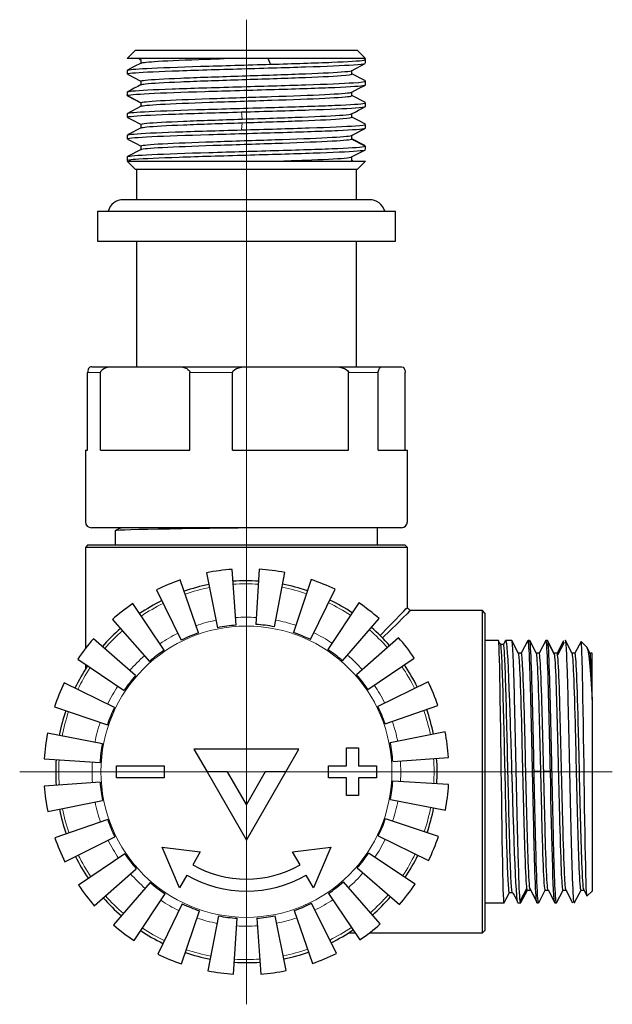
# Model space of a CAD drawing. Units: millimetres. Extents: x 278 to 2039, y -1341 to 891.
# Drawn here: x 485 to 535, y -591 to -508 of the extents above; entities that cross this region are included whole.
import ezdxf

# ---------------------------------------------------------------- set-up
doc = ezdxf.new("R2010")
doc.units = ezdxf.units.MM
doc.linetypes.add('Ciągła0.30mm', pattern=[0])
doc.linetypes.add('Liniawymiarowa0.15', pattern=[0])
doc.layers.add('linia przerywana', color=7, linetype='Continuous', lineweight=5)
doc.layers.add('Liniewidoków', color=7, linetype='Ciągła0.30mm', lineweight=0)

msp = doc.modelspace()

# ---------------------------------------------------------------- linework, layer by layer
at = {"layer": 'linia przerywana'}
for p, q in [((504.123, -590.568), (504.123, -508.05)), ((485.101, -571.074), (534.82, -571.074))]:
    msp.add_line(p, q, dxfattribs=at)
at = {"layer": 'Liniewidoków', "color": 7, "linetype": 'Ciągła0.30mm', "lineweight": 30}
for p, q in [((494.823, -510.608), (494.123, -511.308)), ((494.823, -510.608), (513.423, -510.608)), ((514.084, -511.269), (513.423, -510.608)), ((514.123, -511.308), (494.123, -511.308)), ((495.273, -511.393), (495.273, -511.699)), ((506.132, -511.786), (505.948, -511.308)), ((514.123, -511.308), (514.084, -511.269)), ((514.123, -511.699), (514.123, -511.392)), ((494.123, -512.297), (494.123, -512.604)), ((512.973, -512.604), (512.973, -512.301)), ((495.273, -513.203), (495.273, -513.509)), ((514.123, -513.509), (514.123, -513.202)), ((494.123, -514.107), (494.123, -514.414)), ((495.275, -515.007), (494.125, -514.408)), ((512.973, -514.413), (512.973, -514.107)), ((495.273, -515.013), (495.273, -515.31)), ((514.123, -515.319), (514.123, -515.012)), ((494.123, -515.917), (494.123, -516.224)), ((512.973, -516.224), (512.973, -515.918)), ((495.273, -516.822), (495.273, -517.122)), ((512.927, -517.757), (514.072, -517.158)), ((514.123, -517.129), (514.123, -516.822)), ((494.123, -517.727), (494.123, -518.034)), ((514.072, -518.661), (512.927, -518.063)), ((512.973, -518.033), (512.973, -517.736)), ((495.273, -518.633), (495.273, -518.93)), ((514.123, -518.939), (514.123, -518.632)), ((494.123, -519.537), (494.123, -519.844)), ((512.973, -519.844), (512.973, -519.544)), ((494.123, -519.908), (514.123, -519.908)), ((494.123, -519.908), (494.823, -520.608)), ((513.193, -520.608), (494.823, -520.608)), ((494.898, -520.608), (494.898, -523.134)), ((513.423, -520.608), (513.193, -520.608)), ((513.348, -523.134), (513.348, -520.608)), ((513.423, -520.608), (514.123, -519.908)), ((514.448, -523.134), (493.798, -523.134)), ((491.623, -524.108), (516.314, -524.108)), ((491.623, -524.108), (491.623, -526.608)), ((516.314, -524.108), (516.623, -524.108)), ((516.623, -526.608), (516.623, -524.108)), ((491.623, -526.608), (516.314, -526.608)), ((494.898, -526.608), (494.898, -537.13)), ((513.348, -537.13), (513.348, -526.608)), ((516.314, -526.608), (516.623, -526.608)), ((491.143, -537.13), (493.013, -537.13)), ((493.013, -537.13), (498.256, -537.13)), ((498.256, -537.13), (504.415, -537.13)), ((504.415, -537.13), (511.236, -537.13)), ((511.236, -537.13), (515.524, -537.13)), ((515.524, -537.13), (517.103, -537.13)), ((490.805, -544.13), (490.805, -537.63)), ((491.891, -544.13), (491.891, -537.63)), ((499.377, -544.13), (499.377, -537.63)), ((502.955, -544.13), (502.955, -537.63)), ((512.695, -544.13), (512.695, -537.63)), ((515.186, -544.13), (515.186, -537.63)), ((517.441, -544.13), (517.441, -537.63)), ((490.623, -544.13), (490.805, -544.13)), ((490.623, -544.13), (490.623, -550.13)), ((491.891, -544.13), (499.377, -544.13)), ((502.955, -544.13), (512.695, -544.13)), ((515.186, -544.13), (517.623, -544.13)), ((517.623, -550.13), (517.623, -544.13)), ((517.123, -550.63), (491.123, -550.63)), ((493.123, -550.878), (493.123, -552.074)), ((493.477, -550.63), (493.477, -550.691)), ((515.123, -552.074), (515.123, -550.63)), ((490.823, -552.074), (490.623, -552.274)), ((493.373, -552.274), (490.623, -552.274)), ((490.623, -552.274), (490.623, -560.742)), ((490.823, -552.074), (493.533, -552.074)), ((517.623, -552.274), (493.373, -552.274)), ((493.533, -552.074), (517.423, -552.074)), ((517.623, -552.274), (517.423, -552.074)), ((517.623, -557.326), (517.623, -552.274)), ((500.777, -554.407), (501.701, -559.008)), ((503.254, -558.798), (502.922, -554.117)), ((505.205, -554.109), (504.91, -558.73)), ((506.473, -558.93), (507.352, -554.384)), ((500.106, -559.441), (498.574, -555.005)), ((509.559, -554.967), (508.059, -559.413)), ((496.577, -555.84), (498.66, -560.046)), ((509.508, -560.008), (511.562, -555.788)), ((497.232, -560.877), (494.604, -556.989)), ((513.543, -556.923), (510.942, -560.829)), ((517.874, -557.577), (517.62, -557.323)), ((517.623, -557.33), (517.623, -557.326)), ((523.923, -557.574), (517.871, -557.574)), ((523.923, -571.074), (523.923, -557.574)), ((524.123, -557.774), (523.923, -557.574)), ((524.123, -557.774), (524.123, -571.074)), ((492.892, -558.312), (495.992, -561.835)), ((512.189, -561.779), (515.265, -558.234)), ((494.828, -563.008), (491.283, -559.932)), ((516.885, -559.843), (513.362, -562.943)), ((525.275, -560.074), (524.123, -560.074)), ((526.384, -560.074), (525.861, -560.074)), ((527.884, -560.074), (527.75, -560.074)), ((529.384, -560.074), (529.25, -560.074)), ((529.987, -561.303), (529.425, -560.24)), ((530.791, -560.24), (530.23, -561.303)), ((532.664, -560.616), (532.215, -560.166)), ((525.686, -560.402), (525.443, -560.402)), ((489.971, -561.654), (493.878, -564.255)), ((514.32, -564.183), (518.208, -561.556)), ((527.188, -561.153), (526.95, -561.153)), ((528.688, -561.153), (528.448, -561.153)), ((530.188, -561.153), (529.945, -561.153)), ((531.688, -561.153), (531.451, -561.153)), ((533.123, -561.153), (532.949, -561.153)), ((533.123, -563.777), (533.123, -561.153)), ((490.623, -562.088), (490.623, -562.486)), ((519.357, -563.529), (515.151, -565.612)), ((493.057, -565.689), (488.837, -563.635)), ((533.123, -565.027), (533.123, -571.074)), ((488.016, -565.638), (492.462, -567.139)), ((515.756, -567.057), (520.192, -565.525)), ((492.04, -568.736), (487.432, -567.845)), ((520.79, -567.729), (516.189, -568.652)), ((508.523, -569.174), (499.723, -569.174)), ((499.723, -569.174), (500.817, -571.074)), ((507.429, -571.074), (508.523, -569.174)), ((512.523, -569.074), (513.523, -569.074)), ((512.523, -570.574), (512.523, -569.074)), ((513.523, -569.074), (513.523, -570.574)), ((487.157, -569.992), (491.841, -570.291)), ((516.399, -570.205), (521.08, -569.873)), ((493.223, -571.574), (493.223, -570.574)), ((493.223, -570.574), (497.223, -570.574)), ((497.223, -570.574), (497.223, -571.574)), ((511.023, -571.574), (511.023, -570.574)), ((511.023, -570.574), (512.523, -570.574)), ((513.523, -570.574), (515.023, -570.574)), ((515.023, -570.574), (515.023, -571.574)), ((497.223, -571.574), (493.223, -571.574)), ((500.817, -571.074), (504.123, -576.814)), ((502.548, -571.074), (500.817, -571.074)), ((504.123, -573.809), (502.548, -571.074)), ((505.698, -571.074), (504.123, -573.809)), ((504.123, -576.814), (507.429, -571.074)), ((507.429, -571.074), (505.698, -571.074)), ((512.523, -571.574), (511.023, -571.574)), ((512.523, -573.074), (512.523, -571.574)), ((513.523, -571.574), (513.523, -573.074)), ((515.023, -571.574), (513.523, -571.574)), ((523.923, -584.574), (523.923, -571.074)), ((524.123, -571.074), (524.123, -584.374)), ((528.82, -571.066), (528.258, -571.066)), ((529.625, -571.066), (529.063, -571.066)), ((533.123, -571.074), (533.123, -581.074)), ((491.847, -571.943), (487.165, -572.275)), ((521.088, -572.156), (516.405, -571.858)), ((487.455, -574.42), (492.057, -573.496)), ((513.523, -573.074), (512.523, -573.074)), ((516.206, -573.412), (520.813, -574.303)), ((492.49, -575.091), (488.054, -576.623)), ((520.23, -576.511), (515.784, -575.01)), ((488.889, -578.62), (493.095, -576.537)), ((515.189, -576.46), (519.409, -578.513)), ((498.498, -580.817), (497.044, -577.41)), ((497.044, -577.41), (500.248, -577.786)), ((507.998, -577.786), (511.202, -577.41)), ((511.202, -577.41), (509.748, -580.817)), ((493.926, -577.965), (490.038, -580.593)), ((500.248, -577.786), (499.623, -578.868)), ((508.623, -578.868), (507.998, -577.786)), ((518.274, -580.494), (514.368, -577.894)), ((491.361, -582.305), (494.884, -579.205)), ((513.418, -579.14), (516.963, -582.216)), ((499.123, -579.734), (498.498, -580.817)), ((509.748, -580.817), (509.123, -579.734)), ((496.057, -580.369), (492.981, -583.914)), ((515.354, -583.836), (512.254, -580.313)), ((527.653, -580.843), (527.092, -581.906)), ((528.458, -581.906), (527.896, -580.843)), ((494.703, -585.226), (497.303, -581.319)), ((511.014, -581.271), (513.641, -585.159)), ((526.193, -581.206), (526.419, -581.206)), ((526.419, -581.206), (526.436, -581.206)), ((527.695, -580.995), (527.938, -580.995)), ((529.195, -580.995), (529.435, -580.995)), ((530.695, -580.995), (530.934, -580.995)), ((532.195, -580.995), (532.433, -580.995)), ((532.709, -581.488), (533.123, -581.074)), ((498.738, -582.14), (496.684, -586.36)), ((511.668, -586.308), (509.585, -582.102)), ((524.123, -582.074), (525.743, -582.074)), ((526.891, -582.074), (527.134, -582.074)), ((528.5, -582.074), (528.634, -582.074)), ((530, -582.074), (530.134, -582.074)), ((498.687, -587.181), (500.187, -582.735)), ((501.785, -583.157), (500.894, -587.765)), ((503.041, -588.04), (503.339, -583.356)), ((504.992, -583.35), (505.324, -588.032)), ((507.469, -587.742), (506.545, -583.14)), ((508.14, -582.707), (509.672, -587.143)), ((512.711, -584.574), (513.246, -584.574)), ((514.455, -584.574), (523.923, -584.574)), ((523.923, -584.574), (524.123, -584.374))]:
    msp.add_line(p, q, dxfattribs=at)
at = {"layer": 'Liniewidoków', "color": 7, "linetype": 'Liniawymiarowa0.15', "lineweight": 15}
for p, q in [((503.763, -516.382), (503.716, -515.783)), ((503.716, -517.286), (503.763, -516.688)), ((491.891, -537.63), (490.805, -537.63)), ((502.955, -537.63), (499.377, -537.63)), ((515.186, -537.63), (512.695, -537.63))]:
    msp.add_line(p, q, dxfattribs=at)
at = {"layer": 'Liniewidoków', "color": 7, "linetype": 'Ciągła0.30mm', "lineweight": 30}
for points in [[(495.115, -511.318), (495.273, -511.401)], [(514.12, -511.397), (513.949, -511.308)], [(495.29, -511.681), (494.716, -511.98), (494.138, -512.282)], [(512.925, -512.326), (514.073, -511.727)], [(494.139, -512.619), (494.151, -512.625)], [(494.151, -512.625), (495.273, -513.209)], [(514.05, -513.157), (512.973, -512.595)], [(514.082, -513.173), (514.05, -513.157)], [(514.106, -513.186), (514.082, -513.173)], [(495.295, -513.49), (495.001, -513.643), (494.712, -513.794), (494.426, -513.943), (494.142, -514.091)], [(512.954, -514.126), (513.532, -513.824), (514.106, -513.525)], [(494.138, -514.429), (495.273, -515.021)], [(514.106, -514.997), (512.973, -514.406)], [(495.29, -515.301), (494.138, -515.901)], [(512.952, -515.935), (513.235, -515.788), (513.52, -515.639), (513.812, -515.487), (514.105, -515.335)], [(494.142, -516.24), (494.425, -516.388), (494.712, -516.537), (495.002, -516.688), (495.295, -516.841)], [(514.105, -516.806), (513.534, -516.508), (512.953, -516.205)], [(495.294, -517.111), (494.194, -517.684)], [(512.955, -517.746), (514.095, -517.151)], [(514.095, -517.151), (514.107, -517.145)], [(494.138, -518.049), (494.717, -518.351), (495.291, -518.65)], [(494.194, -517.684), (494.141, -517.712)], [(514.052, -518.599), (512.972, -518.033)], [(495.29, -518.92), (494.138, -519.521)], [(512.95, -519.556), (514.103, -518.955)], [(494.23, -519.802), (494.434, -519.91)], [(512.973, -519.84), (512.948, -519.827)], [(513.089, -519.901), (512.973, -519.84)], [(491.143, -537.13), (491.077, -537.137), (490.98, -537.182), (490.883, -537.294), (490.852, -537.36), (490.817, -537.488), (490.808, -537.552), (490.805, -537.627), (490.805, -537.63)], [(491.891, -537.63), (491.891, -537.627), (491.903, -537.552), (491.932, -537.488), (492.048, -537.36), (492.151, -537.294), (492.463, -537.183), (492.794, -537.137), (493.013, -537.13)], [(498.256, -537.13), (498.475, -537.137), (498.798, -537.182), (499.118, -537.294), (499.221, -537.36), (499.337, -537.488), (499.366, -537.552), (499.377, -537.627), (499.377, -537.63)], [(502.955, -537.63), (502.955, -537.627), (502.97, -537.552), (503.007, -537.488), (503.158, -537.36), (503.293, -537.294), (503.699, -537.183), (504.129, -537.137), (504.415, -537.13)], [(511.236, -537.13), (511.521, -537.137), (511.941, -537.182), (512.357, -537.294), (512.492, -537.36), (512.643, -537.488), (512.68, -537.552), (512.695, -537.627), (512.695, -537.63)], [(515.186, -537.63), (515.189, -537.566), (515.198, -537.492), (515.22, -537.399), (515.276, -537.275), (515.372, -537.174), (515.473, -537.134), (515.524, -537.13)], [(517.103, -537.13), (517.169, -537.137), (517.267, -537.181), (517.363, -537.294), (517.394, -537.36), (517.429, -537.488), (517.437, -537.552), (517.441, -537.627), (517.441, -537.63)], [(505.203, -550.63), (504.695, -550.637), (503.417, -550.654), (502.21, -550.671), (501.026, -550.687), (499.823, -550.704), (498.732, -550.721), (498.206, -550.729), (497.707, -550.737), (496.714, -550.754), (495.862, -550.771), (495.111, -550.788), (494.44, -550.805), (493.923, -550.821), (493.531, -550.838), (493.258, -550.855), (493.135, -550.872), (493.126, -550.875)], [(493.487, -550.686), (493.135, -550.87)], [(515.312, -559.677), (515.334, -559.654), (516.025, -558.952), (516.59, -558.375), (517.029, -557.926), (517.345, -557.603), (517.509, -557.436), (517.601, -557.344), (517.623, -557.323)], [(517.874, -557.574), (517.854, -557.594), (517.762, -557.685), (517.596, -557.849), (517.257, -558.181), (516.788, -558.642), (516.216, -559.203), (515.521, -559.886)], [(525.294, -560.167), (525.289, -560.121), (525.275, -560.074)], [(525.743, -582.074), (525.741, -582.073), (525.724, -581.982), (525.707, -581.76), (525.69, -581.406), (525.673, -580.898), (525.657, -580.292), (525.64, -579.574), (525.623, -578.706), (525.606, -577.786), (525.59, -576.783), (525.573, -575.654), (525.556, -574.522), (525.548, -573.935), (525.54, -573.349), (525.522, -572.085), (525.506, -570.87), (525.489, -569.658), (525.472, -568.402), (525.456, -567.241), (525.447, -566.673), (525.439, -566.126), (525.422, -565.02), (525.406, -564.044), (525.389, -563.153), (525.371, -562.321), (525.355, -561.64), (525.339, -561.073), (525.321, -560.609), (525.305, -560.299), (525.294, -560.167)], [(525.451, -560.408), (525.407, -560.335), (525.356, -560.262), (525.3, -560.179)], [(525.867, -560.098), (525.81, -560.19), (525.743, -560.296), (525.676, -560.411)], [(525.816, -560.175), (525.819, -560.162), (525.857, -560.075)], [(525.874, -560.084), (525.893, -560.13), (525.93, -560.318), (525.968, -560.659), (526.004, -561.113), (526.04, -561.689), (526.079, -562.418), (526.115, -563.22), (526.151, -564.118), (526.189, -565.154), (526.226, -566.213), (526.244, -566.771), (526.262, -567.332), (526.3, -568.558), (526.337, -569.755), (526.355, -570.366), (526.373, -570.969), (526.411, -572.246), (526.447, -573.446), (526.484, -574.617), (526.522, -575.802), (526.558, -576.869), (526.594, -577.866), (526.632, -578.824), (526.668, -579.638), (526.705, -580.348), (526.743, -580.972), (526.779, -581.441), (526.815, -581.784), (526.848, -581.978)], [(526.956, -561.166), (526.394, -560.086)], [(527.74, -560.084), (527.183, -561.153)], [(528.456, -561.169), (527.893, -560.088)], [(529.24, -560.087), (528.685, -561.153)], [(529.937, -561.163), (529.406, -560.144)], [(530.731, -560.111), (530.188, -561.153)], [(531.456, -561.164), (530.894, -560.084)], [(532.196, -560.169), (531.683, -561.153)], [(532.199, -560.162), (532.191, -560.199), (532.189, -560.209)], [(532.199, -560.163), (532.196, -560.169)], [(532.693, -581.494), (532.691, -581.489), (532.674, -581.377), (532.657, -581.139), (532.639, -580.757), (532.622, -580.273), (532.604, -579.676), (532.585, -578.937), (532.569, -578.13), (532.552, -577.236), (532.534, -576.215), (532.516, -575.171), (532.498, -574.076), (532.48, -572.882), (532.464, -571.723), (532.447, -570.553), (532.428, -569.33), (532.41, -568.171), (532.401, -567.599), (532.393, -567.046), (532.375, -565.914), (532.359, -564.903), (532.341, -563.964), (532.322, -563.067), (532.305, -562.302), (532.296, -561.956), (532.288, -561.642), (532.27, -561.072), (532.253, -560.655), (532.244, -560.491), (532.235, -560.361), (532.217, -560.19), (532.206, -560.158)], [(532.663, -560.615), (532.667, -560.619), (532.684, -560.644)], [(532.684, -560.644), (532.694, -560.667), (532.753, -560.878), (532.81, -561.206), (532.84, -561.417), (532.869, -561.654), (532.926, -562.249), (532.98, -562.922), (533.007, -563.3), (533.035, -563.697), (533.096, -564.615), (533.123, -565.027)], [(532.956, -561.167), (532.685, -560.647)], [(533.123, -565.027), (533.123, -564.753), (533.123, -564.487), (533.123, -564.125), (533.123, -563.781)], [(529.99, -582.065), (529.989, -582.063), (529.965, -581.957), (529.941, -581.738), (529.916, -581.408), (529.892, -580.971), (529.868, -580.432), (529.843, -579.796), (529.819, -579.069), (529.795, -578.26), (529.77, -577.376), (529.746, -576.427), (529.722, -575.423), (529.698, -574.374), (529.673, -573.29), (529.649, -572.184), (529.625, -571.066)], [(525.748, -582.068), (525.922, -581.735), (526.198, -581.206)], [(526.426, -581.199), (526.468, -581.266), (526.518, -581.332), (526.576, -581.416), (526.608, -581.469), (526.625, -581.498), (526.642, -581.53), (526.66, -581.565), (526.678, -581.601), (526.716, -581.681), (526.798, -581.864), (526.844, -581.969)], [(527.152, -582.038), (527.696, -580.995)], [(527.946, -580.986), (528.477, -582.005)], [(528.644, -582.061), (529.198, -580.995)], [(529.427, -580.98), (529.99, -582.061)], [(530.147, -582.057), (530.701, -580.995)], [(530.927, -580.982), (531.49, -582.063)], [(531.682, -581.989), (532.2, -580.995)], [(532.427, -580.984), (532.69, -581.489)], [(526.848, -581.978), (526.854, -582.003), (526.89, -582.074), (526.891, -582.074)], [(530.143, -582.065), (530.147, -582.057)], [(531.644, -582.063), (531.682, -581.989)]]:
    msp.add_lwpolyline(points, dxfattribs=at)
at = {"layer": 'Liniewidoków', "color": 7, "linetype": 'Liniawymiarowa0.15', "lineweight": 15}
msp.add_circle((504.123, -571.074), 12.205, dxfattribs=at)
at = {"layer": 'Liniewidoków', "color": 7, "linetype": 'Ciągła0.30mm', "lineweight": 30}
for centre, radius, start, end in [((493.798, -524.459), 1.325, 90, 164.634), ((514.448, -524.459), 1.325, 15.366, 90), ((491.123, -550.13), 0.5, 180, 270), ((517.123, -550.13), 0.5, 270, 0), ((504.123, -571.074), 17, 94.05, 101.35), ((504.123, -571.074), 17, 79.05, 86.35), ((504.123, -571.074), 17, 109.05, 116.35), ((504.123, -571.074), 16, 86.35, 94.05), ((504.123, -571.074), 17, 64.05, 71.35), ((504.123, -571.074), 16, 101.35, 109.05), ((504.123, -571.074), 16, 71.35, 79.05), ((504.123, -571.074), 17, 124.05, 131.35), ((504.123, -571.074), 16, 116.35, 124.05), ((504.123, -571.074), 16, 56.35, 64.05), ((504.123, -571.074), 17, 49.05, 56.35), ((504.123, -571.074), 16, 131.35, 139.05), ((504.123, -571.074), 12.307, 109.05, 116.35), ((504.123, -571.074), 12.307, 94.05, 101.35), ((504.123, -571.074), 12.37, 79.05, 86.35), ((504.123, -571.074), 12.307, 64.05, 71.35), ((504.123, -571.074), 16, 41.35, 49.05), ((504.123, -571.074), 17, 139.05, 146.35), ((504.123, -571.074), 17, 34.05, 41.35), ((504.123, -571.074), 12.307, 124.05, 131.35), ((504.123, -571.074), 12.307, 49.05, 56.35), ((504.123, -571.074), 16, 146.35, 154.05), ((504.123, -571.074), 16, 26.35, 34.05), ((504.123, -571.074), 12.307, 139.05, 146.35), ((504.123, -571.074), 12.307, 34.05, 41.35), ((504.123, -571.074), 17, 19.05, 26.35), ((504.123, -571.074), 17, 154.05, 161.35), ((504.123, -571.074), 16, 161.35, 169.05), ((504.123, -571.074), 12.307, 154.05, 161.35), ((504.123, -571.074), 12.307, 19.05, 26.35), ((504.123, -571.074), 16, 11.35, 19.05), ((504.123, -571.074), 17, 169.05, 176.35), ((504.123, -571.074), 17, 4.05, 11.35), ((504.123, -571.074), 12.307, 169.05, 176.35), ((504.123, -571.074), 12.307, 4.05, 11.35), ((504.123, -571.074), 16, 176.35, 180), ((504.123, -571.074), 16, 356.35, 4.05), ((504.123, -571.074), 16, 180, 184.05), ((504.123, -571.074), 17, 184.05, 191.35), ((504.123, -571.074), 12.307, 184.05, 191.35), ((504.123, -571.074), 12.307, 349.05, 356.35), ((504.123, -571.074), 17, 349.05, 356.35), ((504.123, -571.074), 16, 191.35, 199.05), ((504.123, -571.074), 16, 341.35, 349.05), ((504.123, -571.074), 12.307, 199.05, 206.35), ((504.123, -571.074), 12.307, 334.05, 341.35), ((504.123, -571.074), 17, 199.05, 206.35), ((504.123, -571.074), 17, 334.05, 341.35), ((504.123, -571.074), 16, 206.35, 214.05), ((504.123, -571.074), 12.307, 214.05, 221.35), ((504.123, -571.074), 12.307, 319.05, 326.35), ((504.123, -571.074), 16, 326.35, 334.05), ((504.123, -571.074), 9, 240, 300), ((504.123, -571.074), 10, 240, 300), ((504.123, -571.074), 17, 214.05, 221.35), ((504.123, -571.074), 12.307, 229.05, 236.35), ((504.123, -571.074), 12.307, 304.05, 311.35), ((504.123, -571.074), 17, 319.05, 326.35), ((504.123, -571.074), 16, 221.35, 229.05), ((504.123, -571.074), 16, 311.35, 319.05), ((504.123, -571.074), 12.307, 244.05, 251.35), ((504.123, -571.074), 12.307, 289.05, 296.35), ((504.123, -571.074), 12.307, 259.05, 266.35), ((504.123, -571.074), 12.307, 274.05, 281.35), ((504.123, -571.074), 17, 229.05, 236.35), ((504.123, -571.074), 17, 304.05, 311.35), ((504.123, -571.074), 16, 236.35, 244.05), ((504.123, -571.074), 16, 296.35, 304.05), ((504.123, -571.074), 17, 244.05, 251.35), ((504.123, -571.074), 16, 251.35, 259.05), ((504.123, -571.074), 16, 281.35, 289.05), ((504.123, -571.074), 17, 289.05, 296.35), ((504.123, -571.074), 16, 266.35, 274.05), ((504.123, -571.074), 17, 259.05, 266.35), ((504.123, -571.074), 17, 274.05, 281.35)]:
    msp.add_arc(centre, radius, start, end, dxfattribs=at)
at = {"layer": 'Liniewidoków', "color": 7, "linetype": 'Liniawymiarowa0.15', "lineweight": 15}
for radius, start, end in [(15.743, 86.35, 94.05), (15.743, 101.35, 109.05), (15.743, 71.35, 79.05), (15.743, 116.35, 124.05), (15.743, 56.35, 64.05), (12.948, 101.35, 109.05), (12.948, 86.35, 94.05), (12.948, 71.35, 79.05), (15.743, 131.35, 139.05), (12.948, 116.35, 124.05), (12.948, 56.35, 64.05), (15.743, 41.35, 49.05), (12.948, 131.35, 139.05), (12.948, 41.35, 49.05), (15.743, 146.35, 154.05), (15.743, 26.35, 34.05), (12.948, 146.35, 154.05), (12.948, 26.35, 34.05), (15.743, 161.35, 169.05), (15.743, 11.35, 19.05), (12.948, 11.35, 19.05), (12.948, 161.35, 169.05), (15.743, 176.35, 184.05), (12.948, 356.35, 4.05), (15.743, 356.35, 4.05), (12.948, 176.35, 184.05), (15.743, 191.35, 199.05), (12.948, 191.35, 199.05), (12.948, 341.35, 349.05), (15.743, 341.35, 349.05), (12.948, 326.35, 334.05), (12.948, 206.35, 214.05), (15.743, 206.35, 214.05), (15.743, 326.35, 334.05), (12.948, 221.35, 229.05), (12.948, 311.35, 319.05), (15.743, 221.35, 229.05), (15.743, 311.35, 319.05), (12.948, 236.35, 244.05), (12.948, 296.35, 304.05), (12.948, 251.35, 259.05), (12.948, 281.35, 289.05), (15.743, 236.35, 244.05), (12.948, 266.35, 274.05), (15.743, 296.35, 304.05), (15.743, 251.35, 259.05), (15.743, 281.35, 289.05), (15.743, 266.35, 274.05)]:
    msp.add_arc((504.123, -571.074), radius, start, end, dxfattribs=at)
at = {"layer": 'Liniewidoków', "color": 7, "linetype": 'Ciągła0.30mm', "lineweight": 30}
for points, knots in [([(495.29, -511.681), (495.385, -511.631), (495.883, -511.581), (497.68, -511.474), (499.104, -511.417), (501.216, -511.342), (501.729, -511.325), (502.254, -511.307)], [0.6411897, 0.6411897, 0.6411897, 0.6411897, 0.75, 0.75, 0.875, 0.875, 0.9130638, 0.9130638, 0.9130638, 0.9130638]), ([(506.132, -511.786), (508.083, -511.729), (509.902, -511.672), (512.676, -511.557), (513.623, -511.5), (514.062, -511.427), (514.112, -511.412), (514.12, -511.397)], [0, 0, 0, 0, 0.125, 0.125, 0.25, 0.25, 0.2833222, 0.2833222, 0.2833222, 0.2833222]), ([(494.126, -512.604), (494.126, -512.575), (494.274, -512.546), (495.157, -512.46), (496.327, -512.403), (499.434, -512.288), (501.365, -512.231), (505.331, -512.116), (507.357, -512.059), (510.811, -511.945), (512.231, -511.887), (513.63, -511.796), (513.957, -511.761), (514.073, -511.727)], [0.3121547, 0.3121547, 0.3121547, 0.3121547, 0.375, 0.375, 0.5, 0.5, 0.625, 0.625, 0.75, 0.75, 0.875, 0.875, 0.9500443, 0.9500443, 0.9500443, 0.9500443]), ([(494.138, -512.281), (494.236, -512.231), (494.798, -512.181), (496.847, -512.073), (498.445, -512.016), (502.117, -511.901), (504.182, -511.844), (506.132, -511.786)], [0.6399263, 0.6399263, 0.6399263, 0.6399263, 0.75, 0.75, 0.875, 0.875, 1, 1, 1, 1]), ([(495.277, -513.203), (495.277, -513.174), (495.408, -513.145), (496.186, -513.059), (497.228, -513.002), (499.968, -512.887), (501.689, -512.83), (505.186, -512.715), (506.991, -512.658), (510.036, -512.543), (511.302, -512.486), (512.53, -512.395), (512.818, -512.361), (512.925, -512.326)], [0.3121639, 0.3121639, 0.3121639, 0.3121639, 0.375, 0.375, 0.5, 0.5, 0.625, 0.625, 0.75, 0.75, 0.875, 0.875, 0.9493, 0.9493, 0.9493, 0.9493]), ([(494.141, -514.091), (494.186, -514.068), (494.329, -514.044), (495.157, -513.963), (496.327, -513.906), (499.434, -513.792), (501.365, -513.734), (505.331, -513.62), (507.357, -513.562), (510.811, -513.448), (512.231, -513.391), (513.772, -513.29), (514.119, -513.246), (514.121, -513.202)], [0.3237669, 0.3237669, 0.3237669, 0.3237669, 0.375, 0.375, 0.5, 0.5, 0.625, 0.625, 0.75, 0.75, 0.875, 0.875, 0.9703315, 0.9703315, 0.9703315, 0.9703315]), ([(495.294, -513.49), (495.337, -513.468), (495.462, -513.445), (496.186, -513.365), (497.228, -513.308), (499.968, -513.193), (501.689, -513.136), (505.186, -513.021), (506.991, -512.964), (510.036, -512.849), (511.302, -512.792), (512.66, -512.691), (512.968, -512.647), (512.971, -512.604)], [0.3252969, 0.3252969, 0.3252969, 0.3252969, 0.375, 0.375, 0.5, 0.5, 0.625, 0.625, 0.75, 0.75, 0.875, 0.875, 0.970306, 0.970306, 0.970306, 0.970306]), ([(494.125, -514.408), (494.165, -514.351), (494.815, -514.293), (497.115, -514.179), (498.761, -514.122), (502.487, -514.007), (504.56, -513.95), (508.424, -513.835), (510.208, -513.778), (512.875, -513.663), (513.753, -513.606), (514.065, -513.541), (514.091, -513.533), (514.106, -513.525)], [0, 0, 0, 0, 0.125, 0.125, 0.25, 0.25, 0.375, 0.375, 0.5, 0.5, 0.625, 0.625, 0.642075, 0.642075, 0.642075, 0.642075]), ([(495.275, -515.007), (495.31, -514.949), (495.889, -514.892), (497.918, -514.778), (499.384, -514.72), (502.669, -514.606), (504.516, -514.548), (507.923, -514.434), (509.513, -514.377), (511.864, -514.262), (512.647, -514.205), (512.918, -514.14), (512.94, -514.133), (512.954, -514.126)], [0, 0, 0, 0, 0.125, 0.125, 0.25, 0.25, 0.375, 0.375, 0.5, 0.5, 0.625, 0.625, 0.6405054, 0.6405054, 0.6405054, 0.6405054]), ([(495.29, -515.301), (495.392, -515.247), (495.959, -515.194), (497.918, -515.084), (499.384, -515.026), (502.669, -514.912), (504.516, -514.854), (507.923, -514.74), (509.513, -514.683), (511.864, -514.568), (512.647, -514.511), (512.945, -514.44), (512.972, -514.427), (512.971, -514.413)], [0.0086098, 0.0086098, 0.0086098, 0.0086098, 0.125, 0.125, 0.25, 0.25, 0.375, 0.375, 0.5, 0.5, 0.625, 0.625, 0.6540257, 0.6540257, 0.6540257, 0.6540257]), ([(494.138, -515.901), (494.242, -515.847), (494.882, -515.793), (497.115, -515.682), (498.761, -515.625), (502.487, -515.51), (504.56, -515.453), (508.424, -515.338), (510.208, -515.281), (512.875, -515.167), (513.753, -515.109), (514.091, -515.039), (514.122, -515.025), (514.121, -515.012)], [0.0072617, 0.0072617, 0.0072617, 0.0072617, 0.125, 0.125, 0.25, 0.25, 0.375, 0.375, 0.5, 0.5, 0.625, 0.625, 0.65399, 0.65399, 0.65399, 0.65399]), ([(503.716, -515.783), (505.705, -515.726), (507.711, -515.668), (511.09, -515.554), (512.454, -515.497), (513.752, -515.404), (514.037, -515.37), (514.105, -515.335)], [0, 0, 0, 0, 0.125, 0.125, 0.25, 0.25, 0.3260205, 0.3260205, 0.3260205, 0.3260205]), ([(494.126, -516.224), (494.127, -516.192), (494.314, -516.159), (495.342, -516.07), (496.574, -516.012), (499.771, -515.898), (501.727, -515.84), (503.716, -515.783)], [0.6794164, 0.6794164, 0.6794164, 0.6794164, 0.75, 0.75, 0.875, 0.875, 1, 1, 1, 1]), ([(495.277, -516.822), (495.278, -516.79), (495.443, -516.758), (496.35, -516.668), (497.447, -516.611), (500.266, -516.496), (502.009, -516.439), (503.763, -516.382)], [0.6794503, 0.6794503, 0.6794503, 0.6794503, 0.75, 0.75, 0.875, 0.875, 1, 1, 1, 1]), ([(503.763, -516.382), (505.518, -516.324), (507.304, -516.267), (510.283, -516.153), (511.498, -516.095), (512.636, -516.004), (512.886, -515.97), (512.952, -515.935)], [0, 0, 0, 0, 0.125, 0.125, 0.25, 0.25, 0.324648, 0.324648, 0.324648, 0.324648]), ([(503.763, -516.688), (505.518, -516.63), (507.304, -516.573), (510.283, -516.459), (511.498, -516.401), (512.709, -516.304), (512.967, -516.264), (512.97, -516.224)], [0, 0, 0, 0, 0.125, 0.125, 0.25, 0.25, 0.3375771, 0.3375771, 0.3375771, 0.3375771]), ([(494.123, -518.034), (494.123, -518.028), (494.128, -518.023), (494.252, -517.96), (494.975, -517.903), (497.393, -517.788), (499.085, -517.731), (502.86, -517.616), (504.936, -517.559), (508.762, -517.445), (510.506, -517.387), (513.062, -517.273), (513.87, -517.215), (514.072, -517.158)], [0.3630745, 0.3630745, 0.3630745, 0.3630745, 0.375, 0.375, 0.5, 0.5, 0.625, 0.625, 0.75, 0.75, 0.875, 0.875, 1, 1, 1, 1]), ([(494.141, -517.712), (494.192, -517.684), (494.373, -517.657), (495.342, -517.573), (496.574, -517.516), (499.771, -517.401), (501.727, -517.344), (503.716, -517.286)], [0.6907574, 0.6907574, 0.6907574, 0.6907574, 0.75, 0.75, 0.875, 0.875, 1, 1, 1, 1]), ([(495.293, -517.111), (495.342, -517.085), (495.502, -517.058), (496.35, -516.974), (497.447, -516.917), (500.266, -516.802), (502.009, -516.745), (503.763, -516.688)], [0.6921098, 0.6921098, 0.6921098, 0.6921098, 0.75, 0.75, 0.875, 0.875, 1, 1, 1, 1]), ([(503.716, -517.286), (505.705, -517.229), (507.711, -517.172), (511.09, -517.057), (512.454, -517), (513.827, -516.902), (514.118, -516.862), (514.121, -516.822)], [0, 0, 0, 0, 0.125, 0.125, 0.25, 0.25, 0.3375907, 0.3375907, 0.3375907, 0.3375907]), ([(495.273, -518.633), (495.273, -518.627), (495.278, -518.622), (495.387, -518.559), (496.031, -518.502), (498.163, -518.387), (499.67, -518.33), (502.999, -518.215), (504.848, -518.158), (508.223, -518.043), (509.776, -517.986), (512.03, -517.871), (512.75, -517.814), (512.927, -517.757)], [0.3630479, 0.3630479, 0.3630479, 0.3630479, 0.375, 0.375, 0.5, 0.5, 0.625, 0.625, 0.75, 0.75, 0.875, 0.875, 1, 1, 1, 1]), ([(495.29, -518.92), (495.399, -518.864), (496.041, -518.807), (498.163, -518.693), (499.67, -518.636), (502.999, -518.521), (504.848, -518.464), (508.223, -518.349), (509.776, -518.292), (512.03, -518.177), (512.75, -518.12), (512.927, -518.063)], [0.3761697, 0.3761697, 0.3761697, 0.3761697, 0.5, 0.5, 0.625, 0.625, 0.75, 0.75, 0.875, 0.875, 1, 1, 1, 1]), ([(494.138, -519.521), (494.138, -519.521), (494.139, -519.521), (494.252, -519.463), (494.975, -519.406), (497.393, -519.292), (499.085, -519.234), (502.86, -519.12), (504.936, -519.062), (508.762, -518.948), (510.506, -518.891), (513.062, -518.776), (513.87, -518.719), (514.072, -518.661)], [0.3746377, 0.3746377, 0.3746377, 0.3746377, 0.375, 0.375, 0.5, 0.5, 0.625, 0.625, 0.75, 0.75, 0.875, 0.875, 1, 1, 1, 1]), ([(494.23, -519.802), (494.339, -519.78), (494.534, -519.758), (495.539, -519.679), (496.832, -519.622), (500.114, -519.507), (502.096, -519.45), (506.074, -519.335), (508.061, -519.278), (511.36, -519.163), (512.665, -519.106), (513.806, -519.018), (514.04, -518.987), (514.103, -518.956)], [0.0769495, 0.0769495, 0.0769495, 0.0769495, 0.125, 0.125, 0.25, 0.25, 0.375, 0.375, 0.5, 0.5, 0.625, 0.625, 0.6927701, 0.6927701, 0.6927701, 0.6927701]), ([(506.605, -519.908), (507.48, -519.878), (508.316, -519.849), (510.522, -519.762), (511.685, -519.705), (512.684, -519.617), (512.89, -519.586), (512.95, -519.556)], [0.4353855, 0.4353855, 0.4353855, 0.4353855, 0.5, 0.5, 0.625, 0.625, 0.6913983, 0.6913983, 0.6913983, 0.6913983]), ([(527.092, -581.906), (527.043, -581.514), (526.994, -580.431), (526.897, -577.261), (526.849, -575.182), (526.751, -570.77), (526.703, -568.447), (526.606, -564.388), (526.557, -562.662), (526.47, -560.664), (526.432, -560.163), (526.394, -560.086)], [0, 0, 0, 0, 0.125, 0.125, 0.25, 0.25, 0.375, 0.375, 0.5, 0.5, 0.598338, 0.598338, 0.598338, 0.598338]), ([(528.458, -581.906), (528.409, -581.514), (528.361, -580.431), (528.264, -577.261), (528.215, -575.182), (528.118, -570.77), (528.069, -568.447), (527.972, -564.388), (527.923, -562.662), (527.833, -560.586), (527.791, -560.078), (527.75, -560.075)], [0, 0, 0, 0, 0.125, 0.125, 0.25, 0.25, 0.375, 0.375, 0.5, 0.5, 0.6069753, 0.6069753, 0.6069753, 0.6069753]), ([(528.258, -571.066), (528.21, -568.823), (528.161, -566.591), (528.064, -562.924), (528.015, -561.499), (527.942, -560.351), (527.918, -560.135), (527.893, -560.088)], [0, 0, 0, 0, 0.125, 0.125, 0.25, 0.25, 0.3127196, 0.3127196, 0.3127196, 0.3127196]), ([(529.625, -571.066), (529.576, -568.823), (529.527, -566.591), (529.43, -562.924), (529.382, -561.499), (529.305, -560.299), (529.278, -560.079), (529.25, -560.078)], [0, 0, 0, 0, 0.125, 0.125, 0.25, 0.25, 0.3212712, 0.3212712, 0.3212712, 0.3212712]), ([(530.134, -582.073), (530.092, -582.07), (530.05, -581.559), (529.96, -579.475), (529.911, -577.746), (529.814, -573.684), (529.765, -571.361), (529.668, -566.95), (529.619, -564.872), (529.522, -561.707), (529.474, -560.627), (529.425, -560.24)], [0.3927032, 0.3927032, 0.3927032, 0.3927032, 0.5, 0.5, 0.625, 0.625, 0.75, 0.75, 0.875, 0.875, 1, 1, 1, 1]), ([(531.612, -582.032), (531.564, -581.835), (531.515, -580.936), (531.418, -578.054), (531.369, -576.077), (531.272, -571.749), (531.224, -569.408), (531.126, -565.2), (531.078, -563.342), (530.994, -561.142), (530.96, -560.521), (530.925, -560.242)], [0.125, 0.125, 0.125, 0.125, 0.25, 0.25, 0.375, 0.375, 0.5, 0.5, 0.625, 0.625, 0.7142891, 0.7142891, 0.7142891, 0.7142891]), ([(526.193, -581.206), (526.178, -581.207), (526.163, -581.148), (526.116, -580.774), (526.083, -580.238), (526.019, -578.694), (525.987, -577.681), (525.922, -575.341), (525.89, -574.011), (525.825, -571.247), (525.793, -569.811), (525.729, -567.069), (525.696, -565.762), (525.632, -563.489), (525.599, -562.525), (525.535, -561.1), (525.503, -560.641), (525.465, -560.445), (525.459, -560.425), (525.454, -560.413)], [0.1881545, 0.1881545, 0.1881545, 0.1881545, 0.2170412, 0.2170412, 0.2799256, 0.2799256, 0.343198, 0.343198, 0.4068582, 0.4068582, 0.4709063, 0.4709063, 0.5353423, 0.5353423, 0.6001661, 0.6001661, 0.6653779, 0.6653779, 0.6766656, 0.6766656, 0.6766656, 0.6766656]), ([(526.424, -581.194), (526.413, -581.171), (526.402, -581.116), (526.359, -580.774), (526.326, -580.238), (526.262, -578.694), (526.23, -577.681), (526.165, -575.341), (526.133, -574.011), (526.068, -571.247), (526.036, -569.811), (525.971, -567.069), (525.939, -565.762), (525.875, -563.489), (525.842, -562.525), (525.778, -561.1), (525.746, -560.641), (525.704, -560.426), (525.695, -560.402), (525.686, -560.402)], [0.1958267, 0.1958267, 0.1958267, 0.1958267, 0.2170412, 0.2170412, 0.2799256, 0.2799256, 0.343198, 0.343198, 0.4068582, 0.4068582, 0.4709063, 0.4709063, 0.5353423, 0.5353423, 0.6001661, 0.6001661, 0.6653779, 0.6653779, 0.684099, 0.684099, 0.684099, 0.684099]), ([(527.653, -580.843), (527.605, -580.491), (527.556, -579.509), (527.459, -576.659), (527.41, -574.772), (527.313, -570.806), (527.264, -568.699), (527.167, -565.05), (527.119, -563.484), (527.032, -561.695), (526.994, -561.243), (526.956, -561.166)], [0, 0, 0, 0, 0.125, 0.125, 0.25, 0.25, 0.375, 0.375, 0.5, 0.5, 0.5974197, 0.5974197, 0.5974197, 0.5974197]), ([(527.896, -580.843), (527.848, -580.491), (527.799, -579.509), (527.702, -576.659), (527.653, -574.772), (527.556, -570.806), (527.507, -568.699), (527.41, -565.05), (527.362, -563.484), (527.271, -561.618), (527.23, -561.158), (527.188, -561.154)], [0, 0, 0, 0, 0.125, 0.125, 0.25, 0.25, 0.375, 0.375, 0.5, 0.5, 0.6069528, 0.6069528, 0.6069528, 0.6069528]), ([(528.82, -571.066), (528.771, -569.05), (528.723, -567.026), (528.626, -563.729), (528.577, -562.436), (528.504, -561.409), (528.48, -561.215), (528.456, -561.169)], [0, 0, 0, 0, 0.125, 0.125, 0.25, 0.25, 0.3118496, 0.3118496, 0.3118496, 0.3118496]), ([(529.063, -571.066), (529.014, -569.05), (528.966, -567.026), (528.869, -563.729), (528.82, -562.436), (528.744, -561.357), (528.716, -561.159), (528.688, -561.158)], [0, 0, 0, 0, 0.125, 0.125, 0.25, 0.25, 0.3212463, 0.3212463, 0.3212463, 0.3212463]), ([(530.695, -580.994), (530.653, -580.99), (530.612, -580.527), (530.521, -578.654), (530.473, -577.086), (530.376, -573.434), (530.327, -571.326), (530.23, -567.361), (530.181, -565.476), (530.084, -562.631), (530.035, -561.651), (529.987, -561.303)], [0.3927251, 0.3927251, 0.3927251, 0.3927251, 0.5, 0.5, 0.625, 0.625, 0.75, 0.75, 0.875, 0.875, 1, 1, 1, 1]), ([(530.927, -580.982), (530.889, -580.905), (530.851, -580.45), (530.764, -578.654), (530.716, -577.086), (530.619, -573.434), (530.57, -571.326), (530.473, -567.361), (530.424, -565.476), (530.327, -562.631), (530.278, -561.651), (530.23, -561.303)], [0.4022639, 0.4022639, 0.4022639, 0.4022639, 0.5, 0.5, 0.625, 0.625, 0.75, 0.75, 0.875, 0.875, 1, 1, 1, 1]), ([(532.195, -580.994), (532.188, -580.995), (532.181, -580.982), (532.126, -580.78), (532.077, -579.965), (531.98, -577.374), (531.931, -575.58), (531.834, -571.689), (531.785, -569.565), (531.688, -565.782), (531.639, -564.096), (531.546, -561.879), (531.501, -561.254), (531.456, -561.164)], [0.1069495, 0.1069495, 0.1069495, 0.1069495, 0.125, 0.125, 0.25, 0.25, 0.375, 0.375, 0.5, 0.5, 0.625, 0.625, 0.7402596, 0.7402596, 0.7402596, 0.7402596]), ([(532.427, -580.984), (532.424, -580.978), (532.42, -580.969), (532.369, -580.78), (532.32, -579.965), (532.223, -577.374), (532.174, -575.58), (532.077, -571.689), (532.028, -569.565), (531.931, -565.782), (531.882, -564.096), (531.785, -561.791), (531.737, -561.153), (531.688, -561.153)], [0.1163632, 0.1163632, 0.1163632, 0.1163632, 0.125, 0.125, 0.25, 0.25, 0.375, 0.375, 0.5, 0.5, 0.625, 0.625, 0.7498395, 0.7498395, 0.7498395, 0.7498395]), ([(533.123, -563.781), (533.098, -563.088), (533.074, -562.509), (533.018, -561.536), (532.987, -561.227), (532.956, -561.167)], [0.3118123, 0.3118123, 0.3118123, 0.3118123, 0.375, 0.375, 0.4549985, 0.4549985, 0.4549985, 0.4549985]), ([(528.634, -582.07), (528.606, -582.07), (528.578, -581.848), (528.501, -580.64), (528.453, -579.212), (528.356, -575.541), (528.307, -573.308), (528.258, -571.066)], [0.6784077, 0.6784077, 0.6784077, 0.6784077, 0.75, 0.75, 0.875, 0.875, 1, 1, 1, 1]), ([(529.195, -580.99), (529.167, -580.989), (529.14, -580.789), (529.063, -579.704), (529.014, -578.409), (528.917, -575.108), (528.869, -573.083), (528.82, -571.066)], [0.6784326, 0.6784326, 0.6784326, 0.6784326, 0.75, 0.75, 0.875, 0.875, 1, 1, 1, 1]), ([(529.427, -580.98), (529.403, -580.933), (529.379, -580.737), (529.306, -579.704), (529.257, -578.409), (529.16, -575.108), (529.112, -573.083), (529.063, -571.066)], [0.6878241, 0.6878241, 0.6878241, 0.6878241, 0.75, 0.75, 0.875, 0.875, 1, 1, 1, 1])]:
    msp.add_open_spline(points, degree=3, knots=knots, dxfattribs=at)
for points in [[(512.925, -512.326), (512.955, -512.317), (512.97, -512.307), (512.971, -512.298)], [(494.138, -514.43), (494.124, -514.422), (494.12, -514.415), (494.125, -514.408)], [(495.273, -515.013), (495.273, -515.011), (495.273, -515.009), (495.275, -515.007)], [(514.118, -515.325), (514.12, -515.323), (514.12, -515.321), (514.121, -515.319)], [(514.072, -517.158), (514.087, -517.154), (514.098, -517.149), (514.107, -517.145)], [(512.927, -517.757), (512.939, -517.753), (512.948, -517.749), (512.955, -517.746)], [(512.927, -518.063), (512.958, -518.053), (512.972, -518.043), (512.972, -518.033)], [(514.072, -518.661), (514.106, -518.652), (514.122, -518.642), (514.122, -518.632)], [(494.123, -519.537), (494.123, -519.532), (494.128, -519.527), (494.138, -519.521)], [(493.888, -550.63), (493.657, -550.649), (493.522, -550.668), (493.487, -550.686)], [(529.425, -560.24), (529.411, -560.13), (529.397, -560.076), (529.384, -560.077)], [(530.883, -560.074), (530.877, -560.074), (530.871, -560.086), (530.865, -560.108)], [(530.894, -560.084), (530.89, -560.077), (530.887, -560.074), (530.883, -560.074)], [(530.925, -560.242), (530.915, -560.158), (530.904, -560.105), (530.894, -560.084)], [(529.987, -561.303), (529.973, -561.203), (529.959, -561.155), (529.945, -561.156)], [(530.23, -561.303), (530.216, -561.203), (530.202, -561.155), (530.188, -561.156)], [(527.695, -580.992), (527.681, -580.993), (527.667, -580.944), (527.653, -580.843)], [(527.938, -580.992), (527.924, -580.993), (527.91, -580.944), (527.896, -580.843)], [(527.134, -582.072), (527.12, -582.073), (527.106, -582.018), (527.092, -581.906)], [(528.5, -582.072), (528.486, -582.073), (528.472, -582.018), (528.458, -581.906)], [(531.623, -582.064), (531.62, -582.057), (531.616, -582.046), (531.612, -582.032)], [(531.644, -582.062), (531.637, -582.076), (531.63, -582.077), (531.623, -582.064)]]:
    msp.add_open_spline(points, degree=3, dxfattribs=at)

doc.saveas('drawing.dxf')
